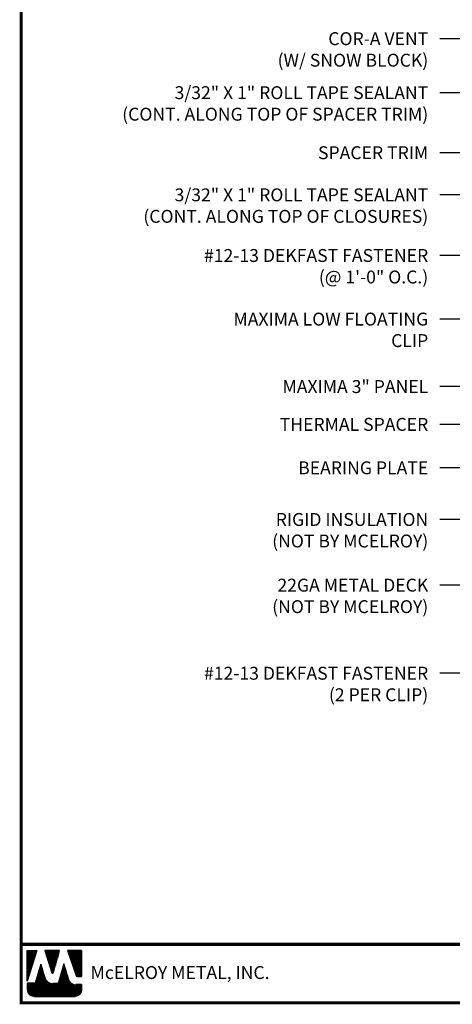
# Model space of a CAD drawing. Extents: x -88520 to 66, y -24736 to 9961.
# Drawn here: x -1 to 13, y 25 to 57 of the extents above; entities that cross this region are included whole.
import ezdxf

# ---------------------------------------------------------------- set-up
doc = ezdxf.new("R2010")
doc.units = 0
doc.header["$LTSCALE"] = 1.5
doc.header["$MEASUREMENT"] = 0
for name, color, linetype in [('DIM', 2, 'CONTINUOUS'), ('TEXT BY MCELROY', 3, 'CONTINUOUS'), ('TEXT NOT BY MCELROY', 1, 'CONTINUOUS'), ('WEB BOR', 6, 'CONTINUOUS')]:
    doc.layers.add(name, color=color, linetype=linetype)
doc.styles.add('ROMANT', font='ROMANT')
doc.styles.get("Standard").update_dxf_attribs({"font": 'romans'})
doc.dimstyles.new('MCELROY1$7', dxfattribs={"dimtxt": 0.0938, "dimasz": 0.125, "dimexe": 0.0625, "dimexo": 0.0625, "dimgap": 0.0625, "dimtad": 0, "dimtih": 1, "dimtoh": 1, "dimdec": 0, "dimzin": 3, "dimdsep": 46, "dimlunit": 4, "dimtxsty": 'Standard', "dimcen": 0, "dimclrd": 2, "dimclre": 2, "dimclrt": 1, "dimadec": 0, "dimazin": 0, "dimtfac": 1, "dimtdec": 0, "dimtofl": 0, "dimtmove": 0, "dimatfit": 3, "dimfxl": 1, "dimfrac": 2, "dimtolj": 1, "dimtzin": 0, "dimarcsym": 0})

msp = doc.modelspace()

# ---------------------------------------------------------------- linework, layer by layer
at = {"layer": 'WEB BOR', "color": 5, "linetype": 'Continuous'}
for p, q in [((-1.10018, 26.82322), (-0.78392, 26.82322)), ((-1.09918, 25.82227), (-1.09918, 26.82322)), ((-0.78292, 26.82274), (-1.09918, 25.82227)), ((-0.04208, 26.82322), (-0.5214, 26.82322)), ((-0.52055, 26.82322), (-0.2909, 26.09576)), ((-0.2501, 26.09629), (-0.04107, 26.82322)), ((0.67758, 26.82322), (0.2229, 26.82322)), ((0.22391, 26.82322), (0.49787, 26.01218)), ((0.67859, 25.97595), (0.67859, 26.82274)), ((0.54834, 25.97595), (0.67859, 25.97595))]:
    msp.add_line(p, q, dxfattribs=at)
at = {"layer": 'WEB BOR', "color": 5}
for p, q in [((-1.09193, 26.82322), (-1.09193, 25.84519)), ((-1.08482, 26.82322), (-1.08482, 25.86771)), ((-1.07186, 26.82322), (-1.07186, 25.90871)), ((-1.05889, 26.82322), (-1.05889, 25.94972)), ((-1.04593, 26.82322), (-1.04593, 25.99072)), ((-1.03297, 26.82322), (-1.03297, 26.03173)), ((-1.02001, 26.82322), (-1.02001, 26.07273)), ((-1.00704, 26.82322), (-1.00704, 26.11374)), ((-0.99408, 26.82322), (-0.99408, 26.15474)), ((-0.98112, 26.82322), (-0.98112, 26.19575)), ((-0.96816, 26.82322), (-0.96816, 26.23676)), ((-0.9552, 26.82322), (-0.9552, 26.27776)), ((-0.94223, 26.82322), (-0.94223, 26.31877)), ((-0.92927, 26.82322), (-0.92927, 26.35977)), ((-0.91631, 26.82322), (-0.91631, 26.40078)), ((-0.90335, 26.82322), (-0.90335, 26.44178)), ((-0.89038, 26.82322), (-0.89038, 26.48279)), ((-0.87742, 26.82322), (-0.87742, 26.52379)), ((-0.86446, 26.82322), (-0.86446, 26.5648)), ((-0.8515, 26.82322), (-0.8515, 26.6058)), ((-0.83854, 26.82322), (-0.83854, 26.64681)), ((-0.82557, 26.82322), (-0.82557, 26.68782)), ((-0.81261, 26.82322), (-0.81261, 26.72882)), ((-0.80065, 26.82322), (-0.80065, 26.76983)), ((-0.50209, 26.82322), (-0.50209, 26.76159)), ((-0.48813, 26.82322), (-0.48813, 26.72053)), ((-0.47517, 26.82322), (-0.47517, 26.67947)), ((-0.46221, 26.82322), (-0.46221, 26.63841)), ((-0.44924, 26.82322), (-0.44924, 26.59735)), ((-0.43628, 26.82322), (-0.43628, 26.55629)), ((-0.42332, 26.82322), (-0.42332, 26.51523)), ((-0.41036, 26.82322), (-0.41036, 26.47417)), ((-0.3974, 26.82322), (-0.3974, 26.43311)), ((-0.38443, 26.82322), (-0.38443, 26.39205)), ((-0.37147, 26.82322), (-0.37147, 26.35098)), ((-0.35851, 26.82322), (-0.35851, 26.30992)), ((-0.34555, 26.82322), (-0.34555, 26.26886)), ((-0.33258, 26.82322), (-0.33258, 26.2278)), ((-0.31962, 26.82322), (-0.31962, 26.18674)), ((-0.30666, 26.82322), (-0.30666, 26.14568)), ((-0.2937, 26.82322), (-0.2937, 26.10462)), ((-0.28074, 26.82322), (-0.28074, 26.08344)), ((-0.28074, 26.82322), (-0.28074, 26.08344)), ((-0.26777, 26.82322), (-0.26777, 26.08105)), ((-0.25481, 26.82322), (-0.25481, 26.08784)), ((-0.24185, 26.82322), (-0.24185, 26.12499)), ((-0.22889, 26.82322), (-0.22889, 26.17007)), ((-0.21592, 26.82322), (-0.21592, 26.21515)), ((-0.20296, 26.82322), (-0.20296, 26.26023)), ((-0.19, 26.82322), (-0.19, 26.3053)), ((-0.17704, 26.82322), (-0.17704, 26.35038)), ((-0.16408, 26.82322), (-0.16408, 26.39546)), ((-0.15111, 26.82322), (-0.15111, 26.44054)), ((-0.13815, 26.82322), (-0.13815, 26.48562)), ((-0.12519, 26.82322), (-0.12519, 26.53069)), ((-0.11223, 26.82322), (-0.11223, 26.57577)), ((-0.09926, 26.82322), (-0.09926, 26.62085)), ((-0.0863, 26.82322), (-0.0863, 26.66593)), ((-0.07334, 26.82322), (-0.07334, 26.71101)), ((-0.06138, 26.82322), (-0.06138, 26.75608)), ((0.23587, 26.82322), (0.23587, 26.78484)), ((0.24983, 26.82322), (0.24983, 26.74647)), ((0.26279, 26.82322), (0.26279, 26.70809)), ((0.27576, 26.82322), (0.27576, 26.66972)), ((0.28872, 26.82322), (0.28872, 26.63135)), ((0.30168, 26.82322), (0.30168, 26.59297)), ((0.31464, 26.82322), (0.31464, 26.5546)), ((0.3276, 26.82322), (0.3276, 26.51623)), ((0.34057, 26.82322), (0.34057, 26.47785)), ((0.35353, 26.82322), (0.35353, 26.43948)), ((0.36649, 26.82322), (0.36649, 26.40111)), ((0.37945, 26.82322), (0.37945, 26.36273)), ((0.39242, 26.82322), (0.39242, 26.32436)), ((0.40538, 26.82322), (0.40538, 26.28598)), ((0.41834, 26.82322), (0.41834, 26.24761)), ((0.4313, 26.82322), (0.4313, 26.20924)), ((0.44426, 26.82322), (0.44426, 26.17086)), ((0.45723, 26.82322), (0.45723, 26.13249)), ((0.47019, 26.82322), (0.47019, 26.09412)), ((0.48315, 26.82322), (0.48315, 26.05574)), ((0.49611, 26.82322), (0.49611, 26.01737)), ((0.50908, 26.82322), (0.50908, 25.99322)), ((0.52204, 26.82322), (0.52204, 25.9829)), ((0.535, 26.82322), (0.535, 25.97765)), ((0.54796, 26.82322), (0.54796, 25.97595)), ((0.56092, 26.82322), (0.56092, 25.97595)), ((0.57389, 26.82322), (0.57389, 25.97595)), ((0.58685, 26.82322), (0.58685, 25.97595)), ((0.59981, 26.82322), (0.59981, 25.97595)), ((0.61277, 26.82322), (0.61277, 25.97595)), ((0.62574, 26.82322), (0.62574, 25.97595)), ((0.6387, 26.82322), (0.6387, 25.97595)), ((0.65166, 26.82322), (0.65166, 25.97595)), ((0.66462, 26.82322), (0.66462, 25.97595)), ((0.67758, 26.82322), (0.67758, 25.97595))]:
    msp.add_line(p, q, dxfattribs=at)
at = {"layer": 'WEB BOR', "color": 9, "linetype": 'Continuous'}
for p, q in [((-0.6501, 26.38059), (-0.83385, 25.75418)), ((-0.53659, 25.98555), (-0.6501, 26.38059)), ((0.09869, 26.39128), (-0.08083, 25.75015)), ((0.21013, 26.02735), (0.09869, 26.39128)), ((-0.52623, 25.94988), (-0.53659, 25.98555)), ((0.25133, 25.89138), (0.21013, 26.02735)), ((-0.83385, 25.75418), (-1.09918, 25.75418)), ((-1.09918, 25.75418), (-1.09918, 25.53582)), ((-0.08083, 25.75015), (-0.26021, 25.75014)), ((0.67859, 25.70982), (0.49606, 25.70982)), ((0.67859, 25.53582), (0.67859, 25.70982)), ((-0.88608, 25.32272), (0.46549, 25.32273))]:
    msp.add_line(p, q, dxfattribs=at)
at = {"layer": 'WEB BOR', "color": 9}
for p, q in [((-0.73054, 26.10639), (-0.73054, 25.32272)), ((-0.71757, 26.15058), (-0.71757, 25.32272)), ((-0.70461, 26.19477), (-0.70461, 25.32272)), ((-0.69165, 26.23486), (-0.69165, 25.32272)), ((-0.67869, 26.28314), (-0.67869, 25.32272)), ((-0.66573, 26.32733), (-0.66573, 25.32272)), ((-0.65276, 26.37152), (-0.65276, 25.32272)), ((-0.6398, 26.34473), (-0.6398, 25.32272)), ((-0.62684, 26.29962), (-0.62684, 25.32272)), ((-0.61388, 26.25451), (-0.61388, 25.32272)), ((-0.60091, 26.2094), (-0.60091, 25.32272)), ((-0.58795, 26.16429), (-0.58795, 25.32272)), ((-0.57499, 26.11918), (-0.57499, 25.32272)), ((0.02127, 26.1148), (0.02127, 25.32272)), ((0.03423, 26.16109), (0.03423, 25.32272)), ((0.0472, 26.20738), (0.0472, 25.32272)), ((0.06016, 26.25368), (0.06016, 25.32272)), ((0.07312, 26.29997), (0.07312, 25.32272)), ((0.08608, 26.34627), (0.08608, 25.32272)), ((0.09905, 26.39011), (0.09905, 25.32272)), ((0.11201, 26.34778), (0.11201, 25.32272)), ((0.12497, 26.30545), (0.12497, 25.32272)), ((0.13793, 26.26312), (0.13793, 25.32272)), ((0.15089, 26.22079), (0.15089, 25.32272)), ((0.16386, 26.17846), (0.16386, 25.32272)), ((0.17682, 26.13613), (0.17682, 25.32272)), ((0.18978, 26.0938), (0.18978, 25.32272)), ((-0.82127, 25.79707), (-0.82127, 25.32272)), ((-0.80831, 25.84126), (-0.80831, 25.32272)), ((-0.79535, 25.88545), (-0.79535, 25.32272)), ((-0.78239, 25.92964), (-0.78239, 25.32272)), ((-0.76942, 25.97382), (-0.76942, 25.32272)), ((-0.75646, 26.01801), (-0.75646, 25.32272)), ((-0.7435, 26.0622), (-0.7435, 25.32272)), ((-0.56203, 26.07406), (-0.56203, 25.32272)), ((-0.54907, 26.02895), (-0.54907, 25.32272)), ((-0.5361, 25.98386), (-0.5361, 25.32272)), ((-0.52314, 25.93994), (-0.52314, 25.32272)), ((-0.51018, 25.90777), (-0.51018, 25.32272)), ((-0.49722, 25.88375), (-0.49722, 25.32272)), ((-0.48425, 25.86424), (-0.48425, 25.32272)), ((-0.47129, 25.84777), (-0.47129, 25.32272)), ((-0.45833, 25.83355), (-0.45833, 25.32272)), ((-0.44537, 25.82112), (-0.44537, 25.32272)), ((-0.43241, 25.81017), (-0.43241, 25.32272)), ((-0.41944, 25.80048), (-0.41944, 25.32272)), ((-0.40648, 25.79191), (-0.40648, 25.32272)), ((-0.39352, 25.78433), (-0.39352, 25.32272)), ((-0.38056, 25.77765), (-0.38056, 25.32272)), ((-0.36759, 25.77181), (-0.36759, 25.32272)), ((-0.35463, 25.76673), (-0.35463, 25.32272)), ((-0.34167, 25.76239), (-0.34167, 25.32272)), ((-0.06946, 25.79073), (-0.06946, 25.32272)), ((-0.0565, 25.83703), (-0.0565, 25.32272)), ((-0.04354, 25.88332), (-0.04354, 25.32272)), ((-0.03058, 25.92962), (-0.03058, 25.32272)), ((-0.01761, 25.97591), (-0.01761, 25.32272)), ((-0.00465, 26.02221), (-0.00465, 25.32272)), ((0.00831, 26.0685), (0.00831, 25.32272)), ((0.20274, 26.05147), (0.20274, 25.32272)), ((0.21571, 26.00895), (0.21571, 25.32272)), ((0.22867, 25.96617), (0.22867, 25.32272)), ((0.24163, 25.92339), (0.24163, 25.32272)), ((0.25459, 25.88137), (0.25459, 25.32272)), ((0.26755, 25.85075), (0.26755, 25.32272)), ((0.28052, 25.82795), (0.28052, 25.32272)), ((0.29348, 25.80949), (0.29348, 25.32272)), ((0.30644, 25.79398), (0.30644, 25.32272)), ((0.3194, 25.78066), (0.3194, 25.32272)), ((0.33237, 25.76909), (0.33237, 25.32272)), ((-1.09348, 25.75418), (-1.09348, 25.48686)), ((-1.08052, 25.75418), (-1.08052, 25.44861)), ((-1.06755, 25.75418), (-1.06755, 25.42411)), ((-1.05459, 25.75418), (-1.05459, 25.40538)), ((-1.04163, 25.75418), (-1.04163, 25.39016)), ((-1.02867, 25.75418), (-1.02867, 25.37745)), ((-1.01571, 25.75418), (-1.01571, 25.36668)), ((-1.00274, 25.75418), (-1.00274, 25.35749)), ((-0.98978, 25.75418), (-0.98978, 25.34965)), ((-0.97682, 25.75418), (-0.97682, 25.343)), ((-0.96386, 25.75418), (-0.96386, 25.33742)), ((-0.95089, 25.75418), (-0.95089, 25.33282)), ((-0.93793, 25.75418), (-0.93793, 25.32913)), ((-0.92497, 25.75418), (-0.92497, 25.3263)), ((-0.91201, 25.75418), (-0.91201, 25.32431)), ((-0.89905, 25.75418), (-0.89905, 25.32272)), ((-0.88608, 25.75418), (-0.88608, 25.32272)), ((-0.87312, 25.75418), (-0.87312, 25.32272)), ((-0.86016, 25.75418), (-0.86016, 25.32272)), ((-0.8472, 25.75418), (-0.8472, 25.32272)), ((-0.83423, 25.75418), (-0.83423, 25.32272)), ((-0.32871, 25.75875), (-0.32871, 25.32272)), ((-0.31575, 25.75577), (-0.31575, 25.32272)), ((-0.30278, 25.75344), (-0.30278, 25.32272)), ((-0.28982, 25.75173), (-0.28982, 25.32272)), ((-0.27686, 25.75064), (-0.27686, 25.32272)), ((-0.2639, 25.75017), (-0.2639, 25.32272)), ((-0.25093, 25.75014), (-0.25093, 25.32272)), ((-0.23797, 25.75014), (-0.23797, 25.32272)), ((-0.22501, 25.75014), (-0.22501, 25.32272)), ((-0.21205, 25.75014), (-0.21205, 25.32272)), ((-0.19909, 25.75014), (-0.19909, 25.32272)), ((-0.18612, 25.75014), (-0.18612, 25.32272)), ((-0.17316, 25.75014), (-0.17316, 25.32272)), ((-0.1602, 25.75014), (-0.1602, 25.32272)), ((-0.14724, 25.75014), (-0.14724, 25.32272)), ((-0.13427, 25.75014), (-0.13427, 25.32272)), ((-0.12131, 25.75015), (-0.12131, 25.32272)), ((-0.10835, 25.75015), (-0.10835, 25.32272)), ((-0.09539, 25.75015), (-0.09539, 25.32272)), ((-0.08243, 25.75015), (-0.08243, 25.32272)), ((0.34533, 25.75897), (0.34533, 25.32272)), ((0.35829, 25.75011), (0.35829, 25.32272)), ((0.37125, 25.74235), (0.37125, 25.32272)), ((0.37877, 25.73831), (0.37877, 25.32272)), ((0.39173, 25.73208), (0.39173, 25.32272)), ((0.40469, 25.72671), (0.40469, 25.32272)), ((0.41766, 25.72214), (0.41766, 25.32272)), ((0.43062, 25.71834), (0.43062, 25.32272)), ((0.44358, 25.71527), (0.44358, 25.32272)), ((0.45654, 25.7129), (0.45654, 25.32272)), ((0.4695, 25.71121), (0.4695, 25.32272)), ((0.48247, 25.71018), (0.48247, 25.32272)), ((0.49543, 25.70982), (0.49543, 25.32484)), ((0.50839, 25.70982), (0.50839, 25.32709)), ((0.52135, 25.70982), (0.52135, 25.33018)), ((0.53432, 25.70982), (0.53432, 25.33415)), ((0.54728, 25.70982), (0.54728, 25.33905)), ((0.56024, 25.70982), (0.56024, 25.34495)), ((0.5732, 25.70982), (0.5732, 25.35195)), ((0.58616, 25.70982), (0.58616, 25.36019)), ((0.59913, 25.70982), (0.59913, 25.36984)), ((0.61209, 25.70982), (0.61209, 25.38117)), ((0.62505, 25.70982), (0.62505, 25.39458)), ((0.63801, 25.70982), (0.63801, 25.41074)), ((0.65098, 25.70982), (0.65098, 25.43092)), ((0.66394, 25.70982), (0.66394, 25.45818)), ((0.6769, 25.70982), (0.6769, 25.50907))]:
    msp.add_line(p, q, dxfattribs=at)
at = {"layer": 'WEB BOR', "const_width": 0.1}
for points in [[(-1.29459, 25.11622), (-1.29459, 73.92121), (66.09812, 73.92121), (66.09812, 25.11622), (-1.29459, 25.11622)], [(66.09812, 27.028), (-1.29459, 27.028)]]:
    msp.add_lwpolyline(points, dxfattribs=at)
at = {"layer": 'WEB BOR', "color": 5, "linetype": 'Continuous'}
for centre, radius, start, end in [((-0.27058, 26.10217), 0.02131, 197.516464, 343.961517), ((0.54834, 26.02923), 0.05328, 198.661469, 269.995148)]:
    msp.add_arc(centre, radius, start, end, dxfattribs=at)

# ---------------------------------------------------------------- texts
at = {"layer": 'TEXT BY MCELROY', "color": 3, "char_height": 0.4221, "attachment_point": 3}
for s, insert in [('\\A1;COR-A VENT\\P(W/ SNOW BLOCK)', (12.02103, 56.85731)), ('\\A1;3/32" X 1" ROLL TAPE SEALANT\\P(CONT. ALONG TOP OF SPACER TRIM)', (12.02103, 55.09118)), ('\\A1;SPACER TRIM', (12.02103, 53.12819)), ('\\A1;3/32" X 1" ROLL TAPE SEALANT\\P(CONT. ALONG TOP OF CLOSURES)', (12.02103, 51.74981)), ('\\A1;#12-13 DEKFAST FASTENER\\P(@ 1\'-0" O.C.)', (12.02103, 49.76657)), ('\\A1;MAXIMA LOW FLOATING\\PCLIP', (12.02103, 47.68649)), ('\\A1;MAXIMA 3" PANEL', (12.02103, 45.47959)), ('\\A1;THERMAL SPACER', (12.02103, 44.24313)), ('\\A1;BEARING PLATE', (12.02103, 42.82252)), ('\\A1;#12-13 DEKFAST FASTENER\\P(2 PER CLIP)', (12.02103, 36.1044))]:
    msp.add_mtext(s, dxfattribs=dict(at, insert=insert))
at = {"layer": 'TEXT NOT BY MCELROY', "color": 1, "char_height": 0.4221, "attachment_point": 3}
for s, insert in [('\\A1;RIGID INSULATION\\P(NOT BY MCELROY)', (12.02103, 41.13286)), ('\\A1;22GA METAL DECK\\P(NOT BY MCELROY)', (12.02103, 38.98535))]:
    msp.add_mtext(s, dxfattribs=dict(at, insert=insert))
at = {"layer": 'WEB BOR', "color": 9, "style": 'ROMANT'}
msp.add_text('McELROY METAL, INC.', height=0.421875, dxfattribs=at).set_placement((0.97464, 25.89395))

# ---------------------------------------------------------------- leaders
at = {"layer": 'DIM', "annotation_type": 0, "has_hookline": 1, "hookline_direction": 1}
for points, text_width in [([(28.07521, 52.20576), (13.14603, 59.48973), (12.39603, 59.48973)], 2.6733), ([(28.40169, 49.45994), (13.14603, 58.06716), (12.39603, 58.06716)], 5.1657), ([(26.10442, 49.88403), (13.14603, 56.6459), (12.39603, 56.6459)], 5.9898), ([(22.75054, 49.76066), (13.14603, 54.87977), (12.39603, 54.87977)], 5.9898), ([(22.4158, 49.64222), (13.14603, 52.91678), (12.39603, 52.91678)], 4.0803), ([(24.56912, 48.42291), (13.14603, 51.5384), (12.39603, 51.5384)], 11.1756), ([(24.0742, 44.56527), (13.14603, 49.55517), (12.39603, 49.55517)], 9.0249), ([(17.94023, 45.40614), (13.14603, 47.47509), (12.39603, 47.47509)], 7.0752), ([(15.36871, 45.21882), (13.14603, 45.26818), (12.39603, 45.26818)], 5.628), ([(19.33598, 43.94245), (13.14603, 44.03172), (12.39603, 44.03172)], 5.5074), ([(17.78587, 43.18899), (13.14603, 42.61111), (12.39603, 42.61111)], 4.7436), ([(15.79886, 41.11082), (13.14603, 40.92017), (12.39603, 40.92017)], 6.0903), ([(18.75829, 39.03849), (13.14603, 38.77266), (12.39603, 38.77266)], 6.0903), ([(20.81321, 38.23151), (13.14603, 35.893), (12.39603, 35.893)], 9.0249)]:
    msp.add_leader(points, dimstyle='MCELROY1$7', override={"dimscale": 6, "dimtdec": 4}, dxfattribs=dict(at, text_width=text_width))

doc.saveas('drawing.dxf')
